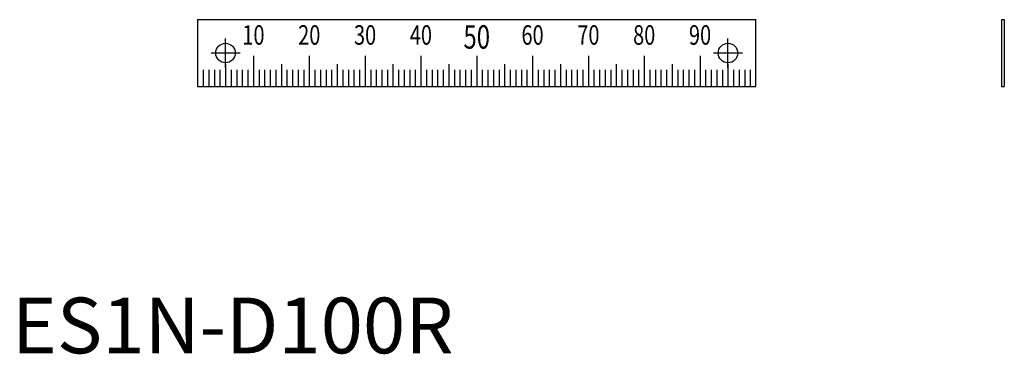
# Model space of a CAD drawing. Extents: x 1 to 178, y 0 to 60.
import ezdxf
from ezdxf.enums import TextEntityAlignment as Align

# ---------------------------------------------------------------- set-up
doc = ezdxf.new("R2010")
doc.units = 0
doc.header["$LTSCALE"] = 10
doc.linetypes.add('CENTER', pattern=[2, 1.25, -0.25, 0.25, -0.25])
doc.layers.get('0').update_dxf_attribs({"linetype": 'CONTINUOUS'})
doc.layers.add('1', color=1, linetype='CENTER')
doc.layers.add('3', color=3, linetype='CONTINUOUS')
doc.styles.add('07500', font='simplex.shx', dxfattribs={"width": 0.75, "bigfont": 'BIGFONT.shx'})
doc.styles.add('STANDARD1', font='txt')

msp = doc.modelspace()

# ---------------------------------------------------------------- linework, layer by layer
for p, q in [((33.25, 59.87), (133.25, 59.87)), ((33.25, 59.87), (33.25, 47.87)), ((133.25, 47.87), (133.25, 59.87)), ((177.26, 59.87), (177.26, 47.87)), ((177.26, 59.87), (177.76, 59.87)), ((177.76, 59.87), (177.76, 47.87)), ((33.25, 47.87), (133.25, 47.87)), ((177.26, 47.87), (177.76, 47.87))]:
    msp.add_line(p, q)
for centre in [(38.25, 53.87), (128.25, 53.87)]:
    msp.add_circle(centre, 1.75)
at = {"layer": '1'}
for p, q in [((38.25, 51.27), (38.25, 56.47)), ((128.25, 51.27), (128.25, 56.47)), ((40.85, 53.87), (35.65, 53.87)), ((130.85, 53.87), (125.65, 53.87))]:
    msp.add_line(p, q, dxfattribs=at)
at = {"layer": '3'}
for p, q in [((43.25, 53.37), (43.25, 47.87)), ((53.25, 53.37), (53.25, 47.87)), ((63.25, 53.37), (63.25, 47.87)), ((73.25, 53.37), (73.25, 47.87)), ((83.25, 53.37), (83.25, 47.87)), ((93.25, 53.37), (93.25, 47.87)), ((103.25, 53.37), (103.25, 47.87)), ((113.25, 53.37), (113.25, 47.87)), ((123.25, 53.37), (123.25, 47.87)), ((38.25, 51.87), (38.25, 47.87)), ((48.25, 51.87), (48.25, 47.87)), ((58.25, 51.87), (58.25, 47.87)), ((68.25, 51.87), (68.25, 47.87)), ((78.25, 51.87), (78.25, 47.87)), ((88.25, 51.87), (88.25, 47.87)), ((98.25, 51.87), (98.25, 47.87)), ((108.25, 51.87), (108.25, 47.87)), ((118.25, 51.87), (118.25, 47.87)), ((128.25, 51.87), (128.25, 47.87)), ((34.25, 50.87), (34.25, 47.87)), ((35.25, 50.87), (35.25, 47.87)), ((36.25, 50.87), (36.25, 47.87)), ((37.25, 50.87), (37.25, 47.87)), ((39.25, 50.87), (39.25, 47.87)), ((40.25, 50.87), (40.25, 47.87)), ((41.25, 50.87), (41.25, 47.87)), ((42.25, 50.87), (42.25, 47.87)), ((44.25, 50.87), (44.25, 47.87)), ((45.25, 50.87), (45.25, 47.87)), ((46.25, 50.87), (46.25, 47.87)), ((47.25, 50.87), (47.25, 47.87)), ((49.25, 50.87), (49.25, 47.87)), ((50.25, 50.87), (50.25, 47.87)), ((51.25, 50.87), (51.25, 47.87)), ((52.25, 50.87), (52.25, 47.87)), ((54.25, 50.87), (54.25, 47.87)), ((55.25, 50.87), (55.25, 47.87)), ((56.25, 50.87), (56.25, 47.87)), ((57.25, 50.87), (57.25, 47.87)), ((59.25, 50.87), (59.25, 47.87)), ((60.25, 50.87), (60.25, 47.87)), ((61.25, 50.87), (61.25, 47.87)), ((62.25, 50.87), (62.25, 47.87)), ((64.25, 50.87), (64.25, 47.87)), ((65.25, 50.87), (65.25, 47.87)), ((66.25, 50.87), (66.25, 47.87)), ((67.25, 50.87), (67.25, 47.87)), ((69.25, 50.87), (69.25, 47.87)), ((70.25, 50.87), (70.25, 47.87)), ((71.25, 50.87), (71.25, 47.87)), ((72.25, 50.87), (72.25, 47.87)), ((74.25, 50.87), (74.25, 47.87)), ((75.25, 50.87), (75.25, 47.87)), ((76.25, 50.87), (76.25, 47.87)), ((77.25, 50.87), (77.25, 47.87)), ((79.25, 50.87), (79.25, 47.87)), ((80.25, 50.87), (80.25, 47.87)), ((81.25, 50.87), (81.25, 47.87)), ((82.25, 50.87), (82.25, 47.87)), ((84.25, 50.87), (84.25, 47.87)), ((85.25, 50.87), (85.25, 47.87)), ((86.25, 50.87), (86.25, 47.87)), ((87.25, 50.87), (87.25, 47.87)), ((89.25, 50.87), (89.25, 47.87)), ((90.25, 50.87), (90.25, 47.87)), ((91.25, 50.87), (91.25, 47.87)), ((92.25, 50.87), (92.25, 47.87)), ((94.25, 50.87), (94.25, 47.87)), ((95.25, 50.87), (95.25, 47.87)), ((96.25, 50.87), (96.25, 47.87)), ((97.25, 50.87), (97.25, 47.87)), ((99.25, 50.87), (99.25, 47.87)), ((100.25, 50.87), (100.25, 47.87)), ((101.25, 50.87), (101.25, 47.87)), ((102.25, 50.87), (102.25, 47.87)), ((104.25, 50.87), (104.25, 47.87)), ((105.25, 50.87), (105.25, 47.87)), ((106.25, 50.87), (106.25, 47.87)), ((107.25, 50.87), (107.25, 47.87)), ((109.25, 50.87), (109.25, 47.87)), ((110.25, 50.87), (110.25, 47.87)), ((111.25, 50.87), (111.25, 47.87)), ((112.25, 50.87), (112.25, 47.87)), ((114.25, 50.87), (114.25, 47.87)), ((115.25, 50.87), (115.25, 47.87)), ((116.25, 50.87), (116.25, 47.87)), ((117.25, 50.87), (117.25, 47.87)), ((119.25, 50.87), (119.25, 47.87)), ((120.25, 50.87), (120.25, 47.87)), ((121.25, 50.87), (121.25, 47.87)), ((122.25, 50.87), (122.25, 47.87)), ((124.25, 50.87), (124.25, 47.87)), ((125.25, 50.87), (125.25, 47.87)), ((126.25, 50.87), (126.25, 47.87)), ((127.25, 50.87), (127.25, 47.87)), ((129.25, 50.87), (129.25, 47.87)), ((130.25, 50.87), (130.25, 47.87)), ((131.25, 50.87), (131.25, 47.87)), ((132.25, 50.87), (132.25, 47.87))]:
    msp.add_line(p, q, dxfattribs=at)

# ---------------------------------------------------------------- texts
at = {"style": '07500', "width": 0.75}
msp.add_text('50', height=4.2, dxfattribs=at).set_placement((83.25, 58.87), align=Align.TOP_CENTER)
at = {"color": 3, "style": 'STANDARD1'}
msp.add_text('ES1N-D100R', height=10, dxfattribs=at).set_placement((0, 0))
at = {"layer": '3', "style": '07500', "width": 0.75}
for s, p in [('10', (43.25, 58.87)), ('20', (53.25, 58.87)), ('30', (63.25, 58.87)), ('40', (73.25, 58.87)), ('60', (93.25, 58.87)), ('70', (103.25, 58.87)), ('80', (113.25, 58.87)), ('90', (123.25, 58.87))]:
    msp.add_text(s, height=3.5, dxfattribs=at).set_placement(p, align=Align.TOP_CENTER)

doc.saveas('drawing.dxf')
